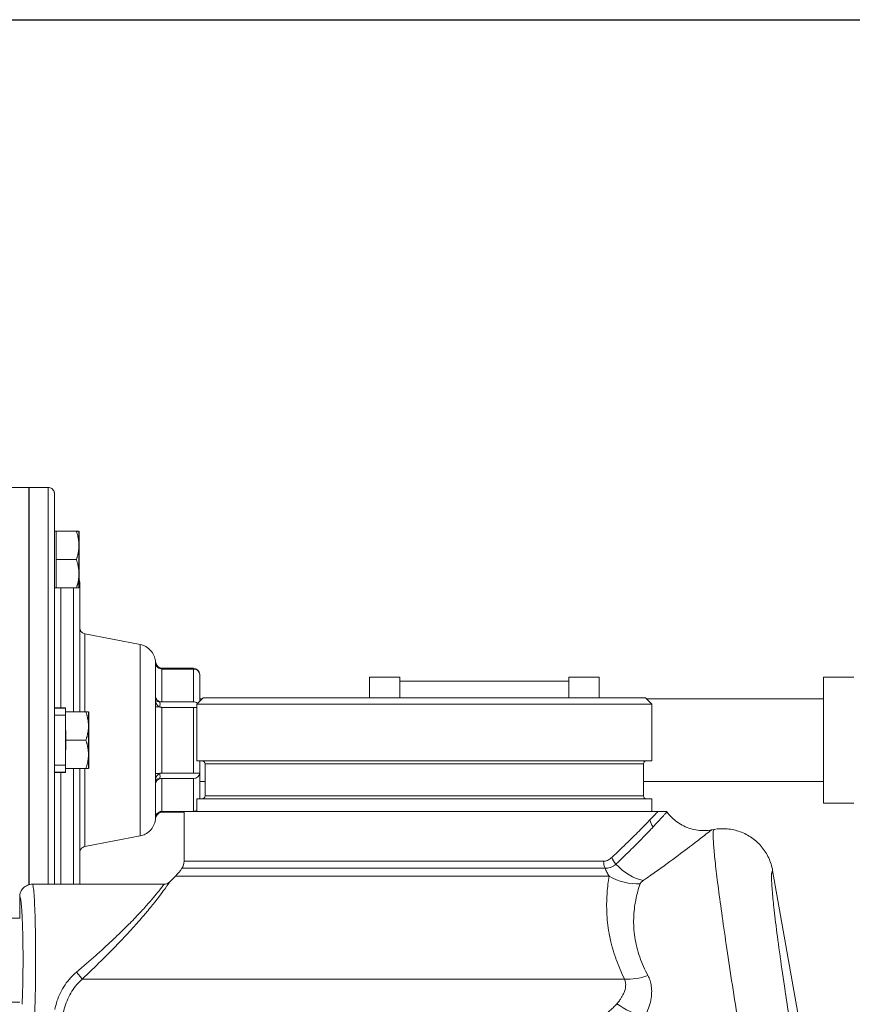
# Model space of a CAD drawing. Units: inches. Extents: x 15 to 220, y 0 to 107.
# Drawn here: x 64 to 72, y 60 to 70 of the extents above; entities that cross this region are included whole.
import ezdxf

# ---------------------------------------------------------------- set-up
doc = ezdxf.new("R2010")
doc.units = ezdxf.units.IN
doc.header["$MEASUREMENT"] = 0

# ---------------------------------------------------------------- blocks, each defined once
blk = doc.blocks.new('*U16')
blk.add_line((-12, 21), (18, 21))
blk = doc.blocks.new('*U17')
at = {"color": 0, "linetype": 'ByBlock', "lineweight": -2, "transparency": 16777216}
blk.add_blockref('*U16', (34.1432, 36.6967), dxfattribs=at)
blk = doc.blocks.new('4INCH_DDX_SI_DP_VDS_FRONT_VIEW')
at = {"color": 0, "linetype": 'Continuous', "lineweight": 0, "extrusion": (0, 1, -2.22045e-16)}
for p, q in [((-3.9074, 16.0805), (-4.2857, 16.0805)), ((-3.9094, 16.0805), (-3.7194, 16.0805)), ((-3.641, 15.6476), (-3.657, 15.6476)), ((-3.641, 15.6476), (-3.641, 15.5071)), ((-3.641, 15.6476), (-3.4391, 15.6476)), ((-3.641, 15.5071), (-3.641, 15.3666)), ((-3.641, 15.3666), (-3.641, 15.2261)), ((-3.641, 15.3666), (-3.4391, 15.3666)), ((-3.641, 15.2261), (-3.641, 15.0856)), ((-3.641, 15.0856), (-3.657, 15.0856)), ((-3.641, 15.0856), (-3.4391, 15.0856)), ((-2.8087, 14.5267), (-3.3564, 14.6331)), ((-2.6569, 14.3403), (-2.657, 14.0114)), ((-2.5944, 14.2841), (-2.5945, 13.9593)), ((-2.5944, 14.2925), (-2.2819, 14.2925)), ((-2.5944, 14.2841), (-2.2819, 14.2841)), ((-2.2819, 14.2841), (-2.282, 13.9593)), ((-2.2194, 14.23), (-2.2195, 13.968)), ((-2.2194, 13.9905), (-2.2194, 14.23)), ((-0.5412, 14.203), (-0.2412, 14.203)), ((-0.2412, 14.1655), (1.4288, 14.1655)), ((1.7288, 14.203), (1.4288, 14.203)), ((3.947, 14.203), (4.247, 14.203)), ((-2.282, 13.9593), (-2.5945, 13.9593)), ((-2.1875, 14), (-2.25, 13.9375)), ((-2.25, 13.9375), (0, 13.9375)), ((-2.25, 13.375), (-2.25, 13.9375)), ((-2.197, 13.9905), (-2.2195, 13.9905)), ((-2.1875, 14), (0, 14)), ((0, 14), (2.1875, 14)), ((0, 13.9375), (2.25, 13.9375)), ((2.1875, 14), (2.25, 13.9375)), ((2.197, 13.9905), (3.947, 13.9905)), ((2.25, 13.375), (2.25, 13.9375)), ((-3.547, 13.9005), (-3.657, 13.9005)), ((-3.657, 13.8277), (-3.657, 13.8969)), ((-3.657, 13.8969), (-3.547, 13.8969)), ((-3.547, 13.8277), (-3.657, 13.8277)), ((-3.547, 13.8969), (-3.547, 13.8277)), ((-3.547, 13.8615), (-3.547, 13.721)), ((-3.547, 13.8615), (-3.3451, 13.8615)), ((-2.657, 13.9094), (-2.6155, 13.9094)), ((-2.282, 13.9052), (-2.5945, 13.9052)), ((-2.5945, 13.9052), (-2.5945, 13.2557)), ((-2.282, 13.9052), (-2.25, 13.9052)), ((-2.282, 13.9052), (-2.282, 13.2557)), ((-3.547, 13.721), (-3.547, 13.6755)), ((-3.547, 13.5805), (-3.3451, 13.5805)), ((-3.547, 13.4855), (-3.547, 13.44)), ((-3.547, 13.44), (-3.547, 13.2995)), ((0, 13.375), (-2.25, 13.375)), ((-2.2195, 13.375), (-2.2195, 13.2557)), ((2.167, 13.345), (-2.167, 13.345)), ((-2.167, 13.03), (-2.167, 13.345)), ((2.25, 13.375), (0, 13.375)), ((2.167, 13.03), (2.167, 13.345)), ((-3.657, 13.264), (-3.657, 13.3332)), ((-3.657, 13.3332), (-3.547, 13.3332)), ((-3.547, 13.264), (-3.657, 13.264)), ((-3.547, 13.2605), (-3.657, 13.2605)), ((-3.547, 13.3332), (-3.547, 13.264)), ((-3.547, 13.2995), (-3.3451, 13.2995)), ((-2.657, 13.2515), (-2.6155, 13.2515)), ((-2.282, 13.2557), (-2.5945, 13.2557)), ((-2.282, 13.2557), (-2.2195, 13.2557)), ((-2.2195, 13.2557), (-2.2194, 13)), ((-2.657, 13.1496), (-2.6569, 12.8206)), ((-2.282, 13.2016), (-2.5945, 13.2016)), ((-2.5945, 13.2016), (-2.5944, 12.8768)), ((-2.282, 13.2016), (-2.2819, 12.8768)), ((-2.167, 13.1705), (-2.2195, 13.1705)), ((-2.2194, 13), (-2.2194, 13.1705)), ((2.167, 13.1705), (3.947, 13.1705)), ((0, 13), (-2.25, 13)), ((-2.25, 12.875), (-2.25, 13)), ((0, 13.03), (-2.167, 13.03)), ((2.167, 13.03), (0, 13.03)), ((2.25, 13), (0, 13)), ((2.25, 12.875), (2.25, 13)), ((3.947, 12.958), (4.247, 12.958)), ((-2.2819, 12.8768), (-2.5944, 12.8768)), ((-2.375, 12.8684), (-2.5944, 12.8684)), ((2.3099, 12.875), (-2.375, 12.875)), ((-2.375, 12.875), (-2.375, 12.3828)), ((2.865, 12.6977), (2.8406, 12.6935)), ((-2.8087, 12.6343), (-3.3564, 12.5278)), ((1.7728, 12.3828), (-2.375, 12.3828)), ((1.7884, 12.3137), (-2.3958, 12.3137)), ((4.6012, 5.7326), (3.4446, 12.2922)), ((-2.4589, 12.2366), (-2.5161, 12.1794)), ((-2.4589, 12.2366), (1.8281, 12.2366)), ((-3.8749, 12.156), (-3.8748, 12.156)), ((-2.5726, 12.156), (-3.8748, 12.156)), ((-4, 11.821), (-4, 12.031)), ((-4.184, 11.821), (-4, 11.821)), ((1.9806, 11.2169), (-3.3838, 11.2169)), ((-4.184, 10.991), (-4, 10.991))]:
    blk.add_line(p, q, dxfattribs=at)
for p, q in [((-3.4139, 15.6476), (-3.414, 15.0856)), ((-3.32, 13.8615), (-3.32, 13.2995)), ((-3.547, 13.6755), (-3.547, 13.4855))]:
    blk.add_line(p, q)
at = {"color": 0, "linetype": 'Continuous', "lineweight": 0, "extrusion": (0, -2.22045e-16, -1)}
for centre, radius, start, end in [((2.2819, 14.23), 0.0625, 90, 180), ((2.197, 13.345), 0.03, 90.00007, 180), ((-2.197, 13.345), 0.03, 0, 89.99993), ((2.197, 13.03), 0.03, 180, 269.99981), ((-2.197, 13.03), 0.03, 270.00019, 0), ((2.2819, 12.9309), 0.0625, 239.25747, 243.51681), ((2.5, 12.3828), 0.125, 180, 213.55724), ((2.8125, 12.5901), 0.5, 213.55729, 225)]:
    blk.add_arc(centre, radius, start, end, dxfattribs=at)
at = {"color": 0, "linetype": 'Continuous', "lineweight": 0}
for centre, major_axis, ratio, start_param, end_param in [((-3.6569, 13.5805), (0, 2.4375), 0.000003, -0.558453, 2.194935), ((-3.9094, 13.5805), (0, 2.5), 0.000003, -0.000075, 2.179342), ((-3.9074, 13.5805), (0, 2.5), 0.000003, -0.000053, 2.179092), ((-3.7194, 13.5805), (0, 2.5), 0.000003, 0.00003, 2.177069), ((-3.4069, 13.5805), (0, 1.5625), 0.000003, -0.77769, 1.047201), ((-3.6569, 13.5805), (0, -1.6875), 0.000003, -2.672452, -1.761581), ((-3.6569, 13.5805), (0, 1.6875), 0.000003, -1.019683, -0.469141), ((-3.5944, 13.5805), (0, 1.625), 0.000003, 0.386418, 1.372573), ((-3.4694, 13.5805), (0, 1.625), 0.000003, 0.386433, 1.047207), ((-3.4069, 13.5805), (0, 1.114), 0.000003, -0.723374, 1.047202), ((-3.3564, 13.5805), (0, 1.0527), 0.000003, 0.000002, 1.047201), ((-2.8087, 13.5805), (0, 0.9462), 0.000003, 0, 1.047199), ((-3.4694, 13.5805), (0, -1.625), 0.000003, -2.094395, -1.744593), ((-3.4069, 13.5805), (0, -1.5625), 0.000003, -2.094395, -1.75162), ((-2.6569, 13.5805), (0, 0.7622), 0.000003, 0.077303, 0.969898), ((-2.5944, 14.3403), (-0.0625, 0), 0.866025, 0.000007, 1.227671), ((-2.595, 14.3714), (0.0011, -0.0873), 0.703331, -0.357452, -0.008459), ((-2.2819, 14.23), (0.0625, 0), 0.866025, 0.000007, 1.570803), ((-0.2412, 13.5805), (0, 0.6225), 0.000003, -0.348875, 0.831239), ((-3.4069, 13.5805), (0, -1.114), 0.000003, -2.094395, -1.82579), ((-0.5412, 13.5805), (0, 0.6225), 0.000003, 0.000141, 0.831383), ((3.947, 13.5805), (0, 0.6225), 0.000003, 0.000219, 1.571015), ((-3.3564, 13.5805), (0, -1.0527), 0.000003, -2.094395, -1.841013), ((-2.8087, 13.5805), (0, -0.9462), 0.000003, -2.094395, 0.000001), ((-2.5945, 14.0114), (-0.0625, 0), 0.866025, 0.000007, 1.227669), ((-2.6365, 13.9094), (0.0126, 0.0612), 0.330264, -1.502779, -0.522265), ((-2.282, 13.9052), (-0.0625, 0), 0.866025, -2.280535, -1.570789), ((-3.547, 13.5805), (0, 0.32), 0.000003, 0.000064, 0.149557), ((-3.547, 13.5805), (0, 0.32), 0.000003, -0.498867, -0.149492), ((-2.6569, 13.5805), (0, -0.7622), 0.000003, -2.017094, -1.124499), ((3.947, 13.5805), (0, -0.6225), 0.000003, -1.570796, 0), ((-3.6569, 13.5805), (0, -1.6875), 0.000003, -1.380011, -0.565865), ((-3.5944, 13.5805), (0, -1.625), 0.000003, -1.372577, -0.502063), ((-3.547, 13.5805), (0, -0.32), 0.000003, 0.149489, 0.498864), ((-3.547, 13.5805), (0, -0.32), 0.000003, -0.149494, -0.000002), ((-3.4694, 13.5805), (0, -1.625), 0.000003, -1.397, -0.502064), ((-3.4069, 13.5805), (0, -1.114), 0.000003, -1.315803, 0.723378), ((-3.4069, 13.5805), (0, -1.5625), 0.000003, -1.389972, -0.423503), ((-3.3564, 13.5805), (0, -1.0527), 0.000003, -1.300579, 0.000001), ((-2.6365, 13.2515), (-0.0126, 0.0612), 0.330255, -2.619326, -1.638812), ((-2.6569, 13.5805), (0, -0.7622), 0.000003, -0.969894, -0.077299), ((-2.5957, 13.1854), (0.059, 0.0004), 0.274523, -4.735851, -4.373181), ((-3.6569, 13.5805), (0, 1.6875), 0.000003, -2.575727, -2.121909), ((-3.4069, 13.5805), (0, 1.5625), 0.000003, -2.718089, -2.3639), ((2.096, 12.5901), (0.2732, -0.3576), 0.679249, -1.426433, -0.651471), ((2.0646, 12.5548), (0.433, -0.1224), 0.867162, -1.889399, -1.174008), ((2.1617, 11.5351), (0.4049, 0.1964), 0.620999, -2.306086, -1.74556), ((2.1361, 11.0747), (0.408, -0.1899), 0.450936, -1.952213, -1.265427)]:
    blk.add_ellipse(centre, major_axis=major_axis, ratio=ratio, start_param=start_param, end_param=end_param, dxfattribs=at)
at = {"color": 0, "linetype": 'Continuous', "lineweight": 0, "extrusion": (2.18953e-47, -2.22045e-16, -1)}
for centre, major_axis, start_param, end_param in [((1.4288, 13.5805), (0, 0.6225), -0.831242, 0), ((-3.657, 13.5805), (0, 0.32), -0.149491, 0.000002), ((-3.657, 13.5805), (0, -0.32), -0.000064, 0.149428)]:
    blk.add_ellipse(centre, major_axis=major_axis, ratio=0.000003, start_param=start_param, end_param=end_param, dxfattribs=at)
at = {"color": 0, "linetype": 'Continuous', "lineweight": 0, "extrusion": (-2.18953e-47, -2.22045e-16, -1)}
blk.add_ellipse((1.7288, 13.5805), major_axis=(0, 0.6225), ratio=0.000003, start_param=-0.831245, end_param=0.831238, dxfattribs=at)
at = {"color": 0, "linetype": 'Continuous', "lineweight": 0, "extrusion": (0, -2.22045e-16, -1)}
for centre, major_axis, ratio, start_param, end_param in [((-2.2194, 13.5805), (0, 0.45), 0.000003, -0.532953, 0.424824), ((-2.282, 13.2557), (0.0625, 0), 0.866025, 0.000007, 1.570803), ((-2.2194, 13.5805), (0, 0.45), 0.000003, -2.617994, -2.377034), ((-2.5945, 13.1496), (-0.0625, 0), 0.866025, 0.000007, 1.227676), ((-2.2819, 12.9309), (-0.0625, 0), 0.866025, -2.10735, -1.570789), ((-3.4389, 11.2735), (0.0547, -0.0584), 0.109937, -1.687537, -0.165827)]:
    blk.add_ellipse(centre, major_axis=major_axis, ratio=ratio, start_param=start_param, end_param=end_param, dxfattribs=at)
at = {"color": 0, "linetype": 'Continuous', "lineweight": 0, "extrusion": (1.09476e-47, -2.22045e-16, -1)}
blk.add_ellipse((-2.2194, 13.5805), major_axis=(0, -0.45), ratio=0.000003, start_param=-0.424824, end_param=0.523599, dxfattribs=at)
at = {"color": 0, "linetype": 'Continuous', "lineweight": 0, "extrusion": (-1.88079e-37, -2.22045e-16, -1)}
blk.add_ellipse((-2.5944, 12.8206), major_axis=(-0.0625, 0), ratio=0.866025, start_param=0.000007, end_param=1.227676, dxfattribs=at)
at = {"color": 0, "linetype": 'Continuous', "lineweight": 0, "extrusion": (2.46519e-32, -2.22045e-16, -1)}
for centre, major_axis, ratio, start_param, end_param in [((2.3492, 12.7928), (-0.0879, 0.0889), 0.890129, -1.483048, -0.848872), ((1.9508, 12.4203), (-0.0825, 0.0939), 0.683742, -1.668228, -1.029459)]:
    blk.add_ellipse(centre, major_axis=major_axis, ratio=ratio, start_param=start_param, end_param=end_param, dxfattribs=at)
at = {"color": 0, "linetype": 'Continuous', "lineweight": 0, "extrusion": (-2.8026e-45, -2.22045e-16, -1)}
blk.add_ellipse((1.8662, 12.3828), major_axis=(0, 0.125), ratio=0.746461, start_param=-2.156565, end_param=-1.570792, dxfattribs=at)
at = {"color": 0, "linetype": 'Continuous', "lineweight": 0}
for points, knots in [([(-3.7194, 16.0805), (-3.7127, 16.0805), (-3.7058, 16.0793), (-3.6932, 16.0751), (-3.6871, 16.0719), (-3.6765, 16.0639), (-3.6718, 16.059), (-3.6643, 16.0481), (-3.6613, 16.0419), (-3.6585, 16.0324), (-3.6579, 16.0292), (-3.6572, 16.0243), (-3.6571, 16.0226), (-3.657, 16.0204), (-3.657, 16.0197), (-3.657, 16.0191), (-3.657, 16.0189), (-3.657, 16.0187), (-3.657, 16.0187), (-3.657, 16.0185), (-3.657, 16.0184), (-3.6569, 16.0183), (-3.6569, 16.0182), (-3.6569, 16.0181), (-3.6569, 16.0181), (-3.6569, 16.018), (-3.6569, 16.018), (-3.6569, 16.018), (-3.6569, 16.0179), (-3.6569, 16.0178), (-3.6569, 16.0175), (-3.6569, 16.0162), (-3.6569, 16.0143), (-3.6569, 16.0025), (-3.6569, 15.985), (-3.6569, 15.9015), (-3.6569, 15.8008), (-3.6569, 15.6591), (-3.6569, 15.6534), (-3.6569, 15.6476)], [0, 0, 0, 0, 0.020269, 0.020269, 0.040171, 0.040171, 0.060086, 0.060086, 0.080001, 0.080001, 0.089862, 0.089862, 0.094836, 0.094836, 0.096608, 0.096608, 0.097048, 0.097048, 0.0973, 0.0973, 0.097811, 0.097811, 0.098821, 0.098821, 0.100289, 0.100289, 0.104691, 0.104691, 0.117896, 0.117896, 0.157511, 0.157511, 0.276389, 0.276389, 0.63388, 0.63388, 1.421507, 1.421507, 1.454007, 1.454007, 1.454007, 1.454007]), ([(-3.414, 15.1717), (-3.4121, 15.1681), (-3.4106, 15.1644), (-3.4085, 15.1574), (-3.4079, 15.1542), (-3.4072, 15.1492), (-3.4071, 15.1476), (-3.407, 15.1453), (-3.407, 15.1447), (-3.407, 15.144), (-3.407, 15.1439), (-3.407, 15.1438), (-3.407, 15.1437), (-3.407, 15.1436), (-3.407, 15.1435), (-3.4069, 15.1433), (-3.4069, 15.1433), (-3.4069, 15.1432), (-3.4069, 15.1431), (-3.4069, 15.1431), (-3.4069, 15.1431), (-3.4069, 15.143), (-3.4069, 15.143), (-3.4069, 15.1429), (-3.4069, 15.1428), (-3.4069, 15.1425), (-3.4069, 15.1419), (-3.4069, 15.1386), (-3.4069, 15.1336), (-3.4069, 15.1038), (-3.4069, 15.0584), (-3.4069, 14.9216), (-3.4069, 14.8248), (-3.4069, 14.7045), (-3.4069, 14.6992), (-3.4069, 14.6938)], [0.068015, 0.068015, 0.068015, 0.068015, 0.080001, 0.080001, 0.089862, 0.089862, 0.094841, 0.094841, 0.096711, 0.096711, 0.096962, 0.096962, 0.097214, 0.097214, 0.097467, 0.097467, 0.097979, 0.097979, 0.098985, 0.098985, 0.100859, 0.100859, 0.106477, 0.106477, 0.123332, 0.123332, 0.173901, 0.173901, 0.325769, 0.325769, 0.785848, 0.785848, 1.285022, 1.285022, 1.308073, 1.308073, 1.308073, 1.308073]), ([(-3.4069, 14.6944), (-3.4069, 14.6944), (-3.4069, 14.6944), (-3.4069, 14.6944), (-3.4069, 14.6944), (-3.4069, 14.6944), (-3.4069, 14.6943), (-3.4069, 14.6942), (-3.4069, 14.6942), (-3.4069, 14.6941), (-3.4069, 14.6941), (-3.4069, 14.694), (-3.4069, 14.6939), (-3.4069, 14.6937), (-3.4069, 14.6935), (-3.4069, 14.693), (-3.4069, 14.6927), (-3.4069, 14.6916), (-3.4069, 14.6909), (-3.4066, 14.6879), (-3.4064, 14.6857), (-3.4048, 14.677), (-3.4026, 14.6706), (-3.3962, 14.6589), (-3.3921, 14.6535), (-3.3824, 14.6444), (-3.3768, 14.6406), (-3.3662, 14.6357), (-3.3613, 14.6341), (-3.3564, 14.6331)], [3.56543799, 3.56543799, 3.56543799, 3.56543799, 3.56813414, 3.56813414, 3.56969415, 3.56969415, 3.57086601, 3.57086601, 3.57111763, 3.57111763, 3.57136972, 3.57136972, 3.57162387, 3.57162387, 3.57213632, 3.57213632, 3.57314059, 3.57314059, 3.57536045, 3.57536045, 3.58202613, 3.58202613, 3.60197241, 3.60197241, 3.62188516, 3.62188516, 3.6418, 3.6418, 3.65691812, 3.65691812, 3.65691812, 3.65691812]), ([(-2.8087, 14.5267), (-2.7888, 14.5228), (-2.7693, 14.5156), (-2.7344, 14.4957), (-2.7185, 14.4829), (-2.6918, 14.4533), (-2.6807, 14.4362), (-2.6656, 14.4016), (-2.6607, 14.3841), (-2.6585, 14.3664)], [0, 0, 0, 0, 0.0608049, 0.0608049, 0.1205112, 0.1205112, 0.1802569, 0.1802569, 0.2337206, 0.2337206, 0.2337206, 0.2337206]), ([(-2.6585, 14.3664), (-2.6572, 14.3567), (-2.6552, 14.3478), (-2.6525, 14.3396), (-2.6499, 14.3314), (-2.6466, 14.3239), (-2.6429, 14.3173), (-2.6391, 14.3108), (-2.6348, 14.3051), (-2.6302, 14.3004), (-2.6255, 14.2957), (-2.6205, 14.292), (-2.6155, 14.2894)], [0, 0, 0, 0, 0.25, 0.25, 0.25, 0.5, 0.5, 0.5, 0.75, 0.75, 0.75, 0.999996, 0.999996, 0.999996, 0.999996]), ([(-2.6585, 14.3664), (-2.6581, 14.3634), (-2.6578, 14.3605), (-2.6576, 14.3576), (-2.6573, 14.3547), (-2.6572, 14.3518), (-2.6571, 14.3489), (-2.657, 14.346), (-2.6569, 14.3432), (-2.6569, 14.3403)], [0, 0, 0, 0, 0.3333333, 0.3333333, 0.3333333, 0.6666667, 0.6666667, 0.6666667, 1, 1, 1, 1]), ([(-2.6585, 14.3664), (-2.6568, 14.3536), (-2.653, 14.3409), (-2.6443, 14.3246), (-2.6412, 14.3198), (-2.6347, 14.3118), (-2.6314, 14.3085), (-2.6233, 14.3017), (-2.6182, 14.2984), (-2.6127, 14.2962)], [0, 0, 0, 0, 0.03858103, 0.03858103, 0.05547879, 0.05547879, 0.06946241, 0.06946241, 0.08727622, 0.08727622, 0.08727622, 0.08727622]), ([(-2.6127, 14.2962), (-2.6075, 14.294), (-2.6019, 14.2927), (-2.5956, 14.2925), (-2.595, 14.2925), (-2.5944, 14.2925)], [0, 0, 0, 0, 0.01682297, 0.01682297, 0.01862267, 0.01862267, 0.01862267, 0.01862267]), ([(-2.657, 14.0114), (-2.657, 14.007), (-2.657, 14.0027), (-2.6571, 13.9984), (-2.6572, 13.9942), (-2.6574, 13.9899), (-2.6576, 13.9858), (-2.6578, 13.9816), (-2.6581, 13.9775), (-2.6585, 13.9734)], [0, 0, 0, 0, 0.3333333, 0.3333333, 0.3333333, 0.6666667, 0.6666667, 0.6666667, 0.9999997, 0.9999997, 0.9999997, 0.9999997]), ([(-2.6585, 13.9734), (-2.6579, 13.9632), (-2.6576, 13.9527), (-2.6573, 13.9421), (-2.6571, 13.9314), (-2.657, 13.9205), (-2.657, 13.9094)], [0.0000023, 0.0000023, 0.0000023, 0.0000023, 0.5, 0.5, 0.5, 1, 1, 1, 1]), ([(-2.6155, 13.9094), (-2.6205, 13.9115), (-2.6255, 13.9145), (-2.6302, 13.9184), (-2.6348, 13.9222), (-2.6391, 13.9269), (-2.6429, 13.9324), (-2.6466, 13.9378), (-2.6499, 13.944), (-2.6526, 13.9509), (-2.6552, 13.9577), (-2.6572, 13.9653), (-2.6585, 13.9734)], [0.0000006, 0.0000006, 0.0000006, 0.0000006, 0.25, 0.25, 0.25, 0.5, 0.5, 0.5, 0.75, 0.75, 0.75, 1, 1, 1, 1]), ([(-2.6155, 13.9604), (-2.6205, 13.9609), (-2.6255, 13.9616), (-2.6302, 13.9624), (-2.6348, 13.9633), (-2.6391, 13.9643), (-2.6429, 13.9654), (-2.6466, 13.9666), (-2.6499, 13.9678), (-2.6526, 13.9691), (-2.6552, 13.9705), (-2.6572, 13.9719), (-2.6585, 13.9734)], [0.0000009, 0.0000009, 0.0000009, 0.0000009, 0.25, 0.25, 0.25, 0.5, 0.5, 0.5, 0.75, 0.75, 0.75, 1, 1, 1, 1]), ([(-2.5945, 13.9593), (-2.5966, 13.9593), (-2.5989, 13.9594), (-2.6012, 13.9595), (-2.6035, 13.9595), (-2.6058, 13.9596), (-2.6082, 13.9598), (-2.6106, 13.9599), (-2.613, 13.9601), (-2.6155, 13.9604)], [0.0000009, 0.0000009, 0.0000009, 0.0000009, 0.3333333, 0.3333333, 0.3333333, 0.6666667, 0.6666667, 0.6666667, 1, 1, 1, 1]), ([(-2.5945, 13.9052), (-2.5966, 13.9052), (-2.5989, 13.9053), (-2.6012, 13.9056), (-2.6014, 13.9057), (-2.6017, 13.9057), (-2.6019, 13.9057), (-2.604, 13.906), (-2.6061, 13.9064), (-2.6082, 13.907), (-2.6095, 13.9073), (-2.6109, 13.9077), (-2.6122, 13.9082), (-2.6133, 13.9086), (-2.6144, 13.909), (-2.6155, 13.9094)], [0.0000013, 0.0000013, 0.0000013, 0.0000013, 0.3333333, 0.3333333, 0.3333333, 0.3709771, 0.3709771, 0.3709771, 0.6666667, 0.6666667, 0.6666667, 0.8514831, 0.8514831, 0.8514831, 1, 1, 1, 1]), ([(-2.657, 13.2515), (-2.657, 13.2446), (-2.657, 13.2376), (-2.6571, 13.2306), (-2.6572, 13.2235), (-2.6573, 13.2164), (-2.6576, 13.2092), (-2.6578, 13.2021), (-2.6581, 13.1948), (-2.6585, 13.1875)], [0.0000001, 0.0000001, 0.0000001, 0.0000001, 0.3333333, 0.3333333, 0.3333333, 0.6666667, 0.6666667, 0.6666667, 1, 1, 1, 1]), ([(-2.6155, 13.2515), (-2.6205, 13.2494), (-2.6255, 13.2464), (-2.6302, 13.2425), (-2.6348, 13.2387), (-2.6391, 13.234), (-2.6429, 13.2286), (-2.6466, 13.2231), (-2.6499, 13.2169), (-2.6526, 13.21), (-2.6552, 13.2032), (-2.6572, 13.1957), (-2.6585, 13.1875)], [0.0000003, 0.0000003, 0.0000003, 0.0000003, 0.25, 0.25, 0.25, 0.5, 0.5, 0.5, 0.75, 0.75, 0.75, 1, 1, 1, 1]), ([(-2.5945, 13.2557), (-2.5966, 13.2557), (-2.5989, 13.2556), (-2.6012, 13.2553), (-2.6035, 13.255), (-2.6058, 13.2546), (-2.6082, 13.2539), (-2.6106, 13.2533), (-2.613, 13.2525), (-2.6155, 13.2515)], [0.0000009, 0.0000009, 0.0000009, 0.0000009, 0.3333333, 0.3333333, 0.3333333, 0.6666667, 0.6666667, 0.6666667, 1, 1, 1, 1]), ([(-2.6155, 13.2005), (-2.6205, 13.2), (-2.6255, 13.1993), (-2.6302, 13.1985), (-2.6348, 13.1976), (-2.6391, 13.1966), (-2.6429, 13.1955), (-2.6466, 13.1944), (-2.6499, 13.1931), (-2.6526, 13.1918), (-2.6552, 13.1904), (-2.6572, 13.189), (-2.6585, 13.1875)], [0, 0, 0, 0, 0.25, 0.25, 0.25, 0.5, 0.5, 0.5, 0.75, 0.75, 0.75, 1, 1, 1, 1]), ([(-2.6585, 13.1875), (-2.6579, 13.1814), (-2.6576, 13.1752), (-2.6573, 13.1688), (-2.6571, 13.1625), (-2.657, 13.1561), (-2.657, 13.1496)], [0.0000008, 0.0000008, 0.0000008, 0.0000008, 0.5, 0.5, 0.5, 1, 1, 1, 1]), ([(-2.6155, 12.8716), (-2.6205, 12.8689), (-2.6255, 12.8652), (-2.6302, 12.8606), (-2.6348, 12.8559), (-2.6391, 12.8502), (-2.6429, 12.8436), (-2.6466, 12.837), (-2.6499, 12.8296), (-2.6525, 12.8214), (-2.6552, 12.8132), (-2.6572, 12.8042), (-2.6585, 12.7945)], [0, 0, 0, 0, 0.25, 0.25, 0.25, 0.5, 0.5, 0.5, 0.75, 0.75, 0.75, 1, 1, 1, 1]), ([(-2.6127, 12.8648), (-2.6179, 12.8626), (-2.6227, 12.8596), (-2.6319, 12.8522), (-2.6362, 12.8476), (-2.6445, 12.8363), (-2.6484, 12.8293), (-2.6549, 12.8132), (-2.6573, 12.8039), (-2.6585, 12.7945)], [0, 0, 0, 0, 0.01682117, 0.01682117, 0.03534893, 0.03534893, 0.05901962, 0.05901962, 0.08735347, 0.08735347, 0.08735347, 0.08735347]), ([(-2.5944, 12.8768), (-2.5966, 12.8768), (-2.5988, 12.8767), (-2.6011, 12.8763), (-2.6034, 12.8759), (-2.6058, 12.8754), (-2.6082, 12.8746), (-2.6106, 12.8738), (-2.613, 12.8728), (-2.6155, 12.8716)], [0.0000009, 0.0000009, 0.0000009, 0.0000009, 0.3333333, 0.3333333, 0.3333333, 0.6666667, 0.6666667, 0.6666667, 0.9999988, 0.9999988, 0.9999988, 0.9999988]), ([(-2.5944, 12.8684), (-2.5994, 12.8684), (-2.6044, 12.8676), (-2.6103, 12.8657), (-2.6115, 12.8652), (-2.6127, 12.8648)], [0, 0, 0, 0, 0.01482588, 0.01482588, 0.01864651, 0.01864651, 0.01864651, 0.01864651]), ([(2.2627, 12.7226), (2.2729, 12.7334), (2.2824, 12.7436), (2.2912, 12.7531), (2.3083, 12.7715), (2.323, 12.7874), (2.3355, 12.8011), (2.3441, 12.8105), (2.3517, 12.8188), (2.3584, 12.8262), (2.3662, 12.8348), (2.3728, 12.8421), (2.3782, 12.848), (2.3839, 12.8544), (2.3883, 12.8593), (2.3915, 12.8629), (2.3939, 12.8655), (2.3957, 12.8675), (2.3969, 12.8689), (2.3984, 12.8705), (2.399, 12.8713), (2.399, 12.8713)], [0.0000025, 0.0000025, 0.0000025, 0.0000025, 0.0378236, 0.0378236, 0.0378236, 0.1111111, 0.1111111, 0.1111111, 0.1619101, 0.1619101, 0.1619101, 0.2222222, 0.2222222, 0.2222222, 0.2861726, 0.2861726, 0.2861726, 0.3333333, 0.3333333, 0.3333333, 0.38948, 0.38948, 0.38948, 0.38948]), ([(2.3964, 12.875), (2.3964, 12.875), (2.3964, 12.875), (2.3964, 12.875), (2.396, 12.875), (2.3939, 12.875), (2.3917, 12.875), (2.3821, 12.875), (2.3718, 12.875), (2.3446, 12.875), (2.3253, 12.875), (2.3099, 12.875)], [-1.264957, -1.264957, -1.264957, -1.264957, -1.262556, -1.262556, -1.132171, -1.132171, -0.932227, -0.932227, -0.50659, -0.50659, -0.000018, -0.000018, -0.000018, -0.000018]), ([(2.399, 12.8713), (2.4277, 12.832), (2.4633, 12.797), (2.542, 12.7414), (2.5861, 12.7199), (2.6775, 12.6921), (2.7261, 12.6856), (2.7962, 12.6873), (2.8186, 12.6896), (2.8406, 12.6935)], [0, 0, 0, 0, 0.145884, 0.145884, 0.2891807, 0.2891807, 0.4325703, 0.4325703, 0.4996978, 0.4996978, 0.4996978, 0.4996978]), ([(-2.6585, 12.7945), (-2.661, 12.7744), (-2.667, 12.7545), (-2.6846, 12.7184), (-2.6963, 12.7017), (-2.7241, 12.6732), (-2.7405, 12.661), (-2.774, 12.6436), (-2.7912, 12.6377), (-2.8087, 12.6343)], [0.0000093, 0.0000093, 0.0000093, 0.0000093, 0.0607996, 0.0607996, 0.1205054, 0.1205054, 0.1802511, 0.1802511, 0.2337299, 0.2337299, 0.2337299, 0.2337299]), ([(-2.6569, 12.8206), (-2.6569, 12.8175), (-2.657, 12.8145), (-2.6571, 12.8116), (-2.6572, 12.8087), (-2.6574, 12.8058), (-2.6576, 12.8029), (-2.6578, 12.8001), (-2.6581, 12.7973), (-2.6585, 12.7945)], [0, 0, 0, 0, 0.3333333, 0.3333333, 0.3333333, 0.6666667, 0.6666667, 0.6666667, 0.9999992, 0.9999992, 0.9999992, 0.9999992]), ([(1.8532, 12.4203), (1.9124, 12.475), (1.9652, 12.5256), (2.0123, 12.5715), (2.0594, 12.6175), (2.1008, 12.6588), (2.1372, 12.6956), (2.1736, 12.7325), (2.2049, 12.7649), (2.2318, 12.7928)], [0.000001, 0.000001, 0.000001, 0.000001, 0.3333333, 0.3333333, 0.3333333, 0.6666667, 0.6666667, 0.6666667, 0.9999966, 0.9999966, 0.9999966, 0.9999966]), ([(1.8949, 12.355), (1.9529, 12.4093), (2.0047, 12.4594), (2.0505, 12.5048), (2.0612, 12.5153), (2.0715, 12.5255), (2.0815, 12.5355), (2.1147, 12.5688), (2.1446, 12.5993), (2.1717, 12.6272), (2.1943, 12.6505), (2.2148, 12.672), (2.2335, 12.6916), (2.2438, 12.7025), (2.2536, 12.7129), (2.2627, 12.7226)], [0, 0, 0, 0, 0.333333, 0.333333, 0.333333, 0.410487, 0.410487, 0.410487, 0.666667, 0.666667, 0.666667, 0.88105, 0.88105, 0.88105, 1, 1, 1, 1]), ([(2.8406, 12.6935), (2.8406, 12.6935), (2.8406, 12.6935), (2.8406, 12.6935), (2.8406, 12.6934), (2.8326, 12.6872), (2.8174, 12.6752), (2.8021, 12.6632), (2.7794, 12.6455), (2.7474, 12.6208), (2.7155, 12.5961), (2.6743, 12.5643), (2.6217, 12.5245), (2.5691, 12.4846), (2.5052, 12.4366), (2.4296, 12.3812), (2.354, 12.3258), (2.2667, 12.263), (2.166, 12.1932)], [0.4997122, 0.4997122, 0.4997122, 0.4997122, 0.5, 0.5, 0.5, 0.6, 0.6, 0.6, 0.7, 0.7, 0.7, 0.8, 0.8, 0.8, 0.9, 0.9, 0.9, 1, 1, 1, 1]), ([(2.865, 12.6977), (2.908, 12.7053), (2.952, 12.7072), (2.9955, 12.7035), (3.0389, 12.6997), (3.0819, 12.6901), (3.1229, 12.6752), (3.164, 12.6603), (3.203, 12.64), (3.2388, 12.615), (3.2746, 12.59), (3.307, 12.5602), (3.3351, 12.5268), (3.3632, 12.4934), (3.3868, 12.4563), (3.4053, 12.4167), (3.4237, 12.3771), (3.437, 12.3351), (3.4446, 12.2922)], [0, 0, 0, 0, 0.166667, 0.166667, 0.166667, 0.333333, 0.333333, 0.333333, 0.5, 0.5, 0.5, 0.666667, 0.666667, 0.666667, 0.833333, 0.833333, 0.833333, 1, 1, 1, 1]), ([(-3.3564, 12.5278), (-3.363, 12.5265), (-3.3695, 12.5241), (-3.3811, 12.5175), (-3.3864, 12.5132), (-3.3953, 12.5033), (-3.399, 12.4976), (-3.4044, 12.4855), (-3.4061, 12.4789), (-3.4068, 12.4714), (-3.4068, 12.4706), (-3.4069, 12.4692), (-3.4069, 12.4686), (-3.4069, 12.4677), (-3.4069, 12.4675), (-3.4069, 12.4672), (-3.4069, 12.4671), (-3.4069, 12.467), (-3.4069, 12.4669), (-3.4069, 12.4668), (-3.4069, 12.4668), (-3.4069, 12.4666), (-3.4069, 12.4666), (-3.4069, 12.4666), (-3.4069, 12.4665), (-3.4069, 12.4665), (-3.4069, 12.4665), (-3.4069, 12.4665), (-3.4069, 12.4665), (-3.4069, 12.4665)], [0, 0, 0, 0, 0.0202691, 0.0202691, 0.04017115, 0.04017115, 0.06008638, 0.06008638, 0.08000115, 0.08000115, 0.0824568, 0.0824568, 0.08429895, 0.08429895, 0.08499168, 0.08499168, 0.08524642, 0.08524642, 0.08550026, 0.08550026, 0.08575323, 0.08575323, 0.08677508, 0.08677508, 0.08777549, 0.08777549, 0.09077607, 0.09077607, 0.09143029, 0.09143029, 0.09143029, 0.09143029]), ([(-3.4069, 12.4671), (-3.4069, 12.351), (-3.4069, 12.2527), (-3.4069, 12.1714), (-3.4069, 12.1636), (-3.4069, 12.156)], [3.7758804, 3.7758804, 3.7758804, 3.7758804, 4.2721951, 4.2721951, 4.3271001, 4.3271001, 4.3271001, 4.3271001]), ([(1.7728, 12.3828), (1.7792, 12.3828), (1.7856, 12.3836), (1.792, 12.385), (1.7984, 12.3865), (1.8047, 12.3887), (1.8114, 12.3917), (1.818, 12.3947), (1.825, 12.3986), (1.832, 12.4033), (1.839, 12.408), (1.8461, 12.4137), (1.8532, 12.4203)], [0.0000408, 0.0000408, 0.0000408, 0.0000408, 0.25, 0.25, 0.25, 0.5, 0.5, 0.5, 0.75, 0.75, 0.75, 1, 1, 1, 1]), ([(1.7884, 12.3137), (1.793, 12.3134), (1.7976, 12.3134), (1.8021, 12.3137), (1.8064, 12.3139), (1.8107, 12.3144), (1.815, 12.3151), (1.8223, 12.3162), (1.8295, 12.3179), (1.8368, 12.3203), (1.8383, 12.3209), (1.8398, 12.3214), (1.8414, 12.322), (1.8502, 12.3252), (1.8593, 12.3296), (1.8683, 12.335), (1.8696, 12.3358), (1.8709, 12.3366), (1.8722, 12.3375), (1.8798, 12.3424), (1.8873, 12.3482), (1.8949, 12.355)], [0.0000811, 0.0000811, 0.0000811, 0.0000811, 0.1288686, 0.1288686, 0.1288686, 0.25, 0.25, 0.25, 0.4565614, 0.4565614, 0.4565614, 0.5, 0.5, 0.5, 0.75, 0.75, 0.75, 0.7863958, 0.7863958, 0.7863958, 0.9999971, 0.9999971, 0.9999971, 0.9999971]), ([(4.1752, 7.6171), (4.1588, 7.6995), (4.1423, 7.7837), (4.1255, 7.8699), (4.1155, 7.9215), (4.1054, 7.9738), (4.0952, 8.0269), (4.077, 8.1218), (4.0586, 8.219), (4.04, 8.3178), (4.0309, 8.3665), (4.0217, 8.4156), (4.0126, 8.465), (3.9927, 8.5717), (3.9729, 8.68), (3.9531, 8.7891), (3.9451, 8.833), (3.9371, 8.877), (3.9292, 8.9211), (3.9082, 9.0376), (3.8874, 9.1548), (3.8668, 9.2719), (3.8602, 9.3096), (3.8536, 9.3472), (3.847, 9.3848), (3.8254, 9.5085), (3.8042, 9.6319), (3.7834, 9.7541), (3.7782, 9.7845), (3.7731, 9.8149), (3.768, 9.8452), (3.7464, 9.9733), (3.7253, 10.0997), (3.705, 10.2234), (3.7013, 10.2463), (3.6976, 10.2691), (3.6939, 10.2918), (3.6728, 10.4208), (3.6527, 10.5466), (3.6336, 10.668), (3.6312, 10.6834), (3.6288, 10.6988), (3.6264, 10.7141), (3.6067, 10.8403), (3.5881, 10.9616), (3.571, 11.0768), (3.5697, 11.0854), (3.5684, 11.0939), (3.5672, 11.1024), (3.5494, 11.222), (3.5332, 11.3347), (3.5187, 11.4393), (3.5183, 11.4421), (3.5179, 11.4449), (3.5175, 11.4476), (3.5027, 11.5546), (3.4897, 11.6531), (3.4786, 11.7419), (3.4784, 11.7434), (3.4782, 11.745), (3.4781, 11.7465), (3.4673, 11.8334), (3.4583, 11.9109), (3.4514, 11.9782), (3.451, 11.9823), (3.4505, 11.9865), (3.4501, 11.9906), (3.4437, 12.0537), (3.4392, 12.1073), (3.4365, 12.1511), (3.4362, 12.1559), (3.4359, 12.1607), (3.4356, 12.1653), (3.4334, 12.2049), (3.433, 12.2354), (3.4342, 12.2566), (3.4344, 12.2601), (3.4346, 12.2633), (3.4349, 12.2663), (3.4366, 12.2834), (3.4398, 12.2921), (3.4446, 12.2922)], [0, 0, 0, 0, 0.044663, 0.044663, 0.044663, 0.071429, 0.071429, 0.071429, 0.119287, 0.119287, 0.119287, 0.142857, 0.142857, 0.142857, 0.193803, 0.193803, 0.193803, 0.214286, 0.214286, 0.214286, 0.268345, 0.268345, 0.268345, 0.285714, 0.285714, 0.285714, 0.342879, 0.342879, 0.342879, 0.357143, 0.357143, 0.357143, 0.417415, 0.417415, 0.417415, 0.428571, 0.428571, 0.428571, 0.491949, 0.491949, 0.491949, 0.5, 0.5, 0.5, 0.566483, 0.566483, 0.566483, 0.571429, 0.571429, 0.571429, 0.641014, 0.641014, 0.641014, 0.642857, 0.642857, 0.642857, 0.714286, 0.714286, 0.714286, 0.715545, 0.715545, 0.715545, 0.785714, 0.785714, 0.785714, 0.790075, 0.790075, 0.790075, 0.857143, 0.857143, 0.857143, 0.864598, 0.864598, 0.864598, 0.928571, 0.928571, 0.928571, 0.939155, 0.939155, 0.939155, 1, 1, 1, 1]), ([(-2.5161, 12.1794), (-2.5161, 12.1794), (-2.5188, 12.1754), (-2.5244, 12.1674), (-2.5244, 12.1673), (-2.5245, 12.1672), (-2.5245, 12.1671), (-2.5301, 12.1591), (-2.5384, 12.1472), (-2.5495, 12.1315), (-2.5497, 12.1312), (-2.55, 12.1309), (-2.5502, 12.1306), (-2.5614, 12.1149), (-2.5753, 12.0955), (-2.5924, 12.0726), (-2.5929, 12.0719), (-2.5935, 12.0712), (-2.594, 12.0704), (-2.6111, 12.0475), (-2.6312, 12.0211), (-2.6551, 11.9907), (-2.6561, 11.9894), (-2.6572, 11.9881), (-2.6582, 11.9868), (-2.6822, 11.9563), (-2.7099, 11.922), (-2.7422, 11.8835), (-2.7439, 11.8814), (-2.7456, 11.8793), (-2.7474, 11.8773), (-2.7798, 11.8387), (-2.8166, 11.7961), (-2.8578, 11.7501), (-2.8604, 11.7471), (-2.8631, 11.7441), (-2.8658, 11.7411), (-2.907, 11.6952), (-2.9525, 11.646), (-3.0025, 11.5936), (-3.0063, 11.5895), (-3.0102, 11.5855), (-3.0141, 11.5815), (-3.0642, 11.5291), (-3.1188, 11.4736), (-3.1778, 11.4153), (-3.183, 11.4101), (-3.1883, 11.4049), (-3.1936, 11.3997), (-3.2526, 11.3415), (-3.316, 11.2806), (-3.3838, 11.2169)], [0.5001639, 0.5001639, 0.5001639, 0.5001639, 0.5555556, 0.5555556, 0.5555556, 0.5561188, 0.5561188, 0.5561188, 0.6111111, 0.6111111, 0.6111111, 0.6122438, 0.6122438, 0.6122438, 0.6666667, 0.6666667, 0.6666667, 0.6683749, 0.6683749, 0.6683749, 0.7222222, 0.7222222, 0.7222222, 0.724503, 0.724503, 0.724503, 0.7777778, 0.7777778, 0.7777778, 0.780617, 0.780617, 0.780617, 0.8333333, 0.8333333, 0.8333333, 0.8367479, 0.8367479, 0.8367479, 0.8888889, 0.8888889, 0.8888889, 0.8928775, 0.8928775, 0.8928775, 0.9444444, 0.9444444, 0.9444444, 0.9490067, 0.9490067, 0.9490067, 0.9999996, 0.9999996, 0.9999996, 0.9999996]), ([(-2.5726, 12.156), (-2.564, 12.156), (-2.5553, 12.1574), (-2.5391, 12.1629), (-2.5313, 12.167), (-2.5216, 12.1743), (-2.5187, 12.1768), (-2.5161, 12.1794)], [0.00000114, 0.00000114, 0.00000114, 0.00000114, 0.02587771, 0.02587771, 0.05135475, 0.05135475, 0.0625995, 0.0625995, 0.0625995, 0.0625995]), ([(1.828, 12.2366), (1.8194, 12.1845), (1.8123, 12.1296), (1.808, 12.0717), (1.8076, 12.0667), (1.8073, 12.0617), (1.8069, 12.0567), (1.8029, 11.9954), (1.8019, 11.9307), (1.8053, 11.8641), (1.8054, 11.8617), (1.8055, 11.8594), (1.8057, 11.857), (1.8095, 11.788), (1.8181, 11.717), (1.8327, 11.644), (1.8329, 11.6433), (1.833, 11.6425), (1.8332, 11.6417), (1.8478, 11.5695), (1.8683, 11.4954), (1.8931, 11.4243), (1.8945, 11.4204), (1.8959, 11.4164), (1.8973, 11.4125), (1.9214, 11.345), (1.9494, 11.2802), (1.9806, 11.2169)], [0.0000679, 0.0000679, 0.0000679, 0.0000679, 0.1842192, 0.1842192, 0.1842192, 0.2, 0.2, 0.2, 0.3931846, 0.3931846, 0.3931846, 0.4, 0.4, 0.4, 0.6, 0.6, 0.6, 0.6021002, 0.6021002, 0.6021002, 0.8, 0.8, 0.8, 0.8110453, 0.8110453, 0.8110453, 1, 1, 1, 1]), ([(2.166, 12.1932), (2.1616, 12.1902), (2.1576, 12.1872), (2.154, 12.1843), (2.1504, 12.1814), (2.1471, 12.1785), (2.1444, 12.1757), (2.1416, 12.173), (2.1394, 12.1703), (2.1376, 12.1679), (2.1359, 12.1654), (2.1347, 12.1632), (2.134, 12.1611)], [0.0000005, 0.0000005, 0.0000005, 0.0000005, 0.25, 0.25, 0.25, 0.5, 0.5, 0.5, 0.75, 0.75, 0.75, 0.9999957, 0.9999957, 0.9999957, 0.9999957]), ([(-3.8749, 12.156), (-3.8912, 12.156), (-3.9076, 12.1527), (-3.9227, 12.1465), (-3.9378, 12.1402), (-3.9517, 12.131), (-3.9633, 12.1194), (-3.9749, 12.1078), (-3.9842, 12.094), (-3.9905, 12.0788), (-3.9967, 12.0637), (-4, 12.0473), (-4, 12.031)], [0.0001442, 0.0001442, 0.0001442, 0.0001442, 0.25, 0.25, 0.25, 0.5, 0.5, 0.5, 0.75, 0.75, 0.75, 1, 1, 1, 1]), ([(-3.8748, 12.156), (-3.8723, 12.156), (-3.8671, 12.1422), (-3.8599, 12.081), (-3.8534, 11.9829), (-3.8482, 11.8532), (-3.8443, 11.699), (-3.8422, 11.5288), (-3.8419, 11.352), (-3.8433, 11.1779), (-3.8465, 11.0165), (-3.8496, 10.923), (-3.8514, 10.8811)], [0.0000042, 0.0000042, 0.0000042, 0.0000042, 0.1, 0.2, 0.3, 0.4, 0.5, 0.6, 0.7, 0.8, 0.9, 0.9999995, 0.9999995, 0.9999995, 0.9999995]), ([(-2.5726, 12.156), (-2.5726, 12.156), (-2.5754, 12.1523), (-2.5808, 12.1451), (-2.5809, 12.145), (-2.581, 12.145), (-2.581, 12.1449), (-2.5865, 12.1376), (-2.5947, 12.1269), (-2.6057, 12.1127), (-2.606, 12.1124), (-2.6062, 12.1121), (-2.6064, 12.1118), (-2.6175, 12.0977), (-2.6314, 12.0802), (-2.6483, 12.0595), (-2.6488, 12.0588), (-2.6494, 12.0582), (-2.6499, 12.0575), (-2.6669, 12.0368), (-2.6868, 12.0129), (-2.7106, 11.9855), (-2.7116, 11.9843), (-2.7127, 11.9831), (-2.7137, 11.9819), (-2.7375, 11.9544), (-2.7652, 11.9234), (-2.7973, 11.8886), (-2.799, 11.8867), (-2.8008, 11.8849), (-2.8025, 11.883), (-2.8348, 11.8482), (-2.8715, 11.8097), (-2.9126, 11.7681), (-2.9153, 11.7654), (-2.918, 11.7627), (-2.9207, 11.7599), (-2.9618, 11.7185), (-3.0072, 11.674), (-3.0572, 11.6267), (-3.061, 11.623), (-3.0649, 11.6194), (-3.0688, 11.6157), (-3.1189, 11.5684), (-3.1733, 11.5184), (-3.2324, 11.4656), (-3.2377, 11.4609), (-3.243, 11.4562), (-3.2484, 11.4514), (-3.3076, 11.3988), (-3.3714, 11.3434), (-3.4389, 11.2863)], [0.5001639, 0.5001639, 0.5001639, 0.5001639, 0.5555556, 0.5555556, 0.5555556, 0.5561273, 0.5561273, 0.5561273, 0.6111111, 0.6111111, 0.6111111, 0.6122593, 0.6122593, 0.6122593, 0.6666667, 0.6666667, 0.6666667, 0.6683962, 0.6683962, 0.6683962, 0.7222222, 0.7222222, 0.7222222, 0.7245293, 0.7245293, 0.7245293, 0.7777778, 0.7777778, 0.7777778, 0.7806474, 0.7806474, 0.7806474, 0.8333333, 0.8333333, 0.8333333, 0.836781, 0.836781, 0.836781, 0.8888889, 0.8888889, 0.8888889, 0.8929191, 0.8929191, 0.8929191, 0.9444444, 0.9444444, 0.9444444, 0.9490383, 0.9490383, 0.9490383, 1, 1, 1, 1]), ([(2.134, 12.1611), (2.117, 12.1105), (2.1021, 12.0567), (2.091, 11.9999), (2.0798, 11.9431), (2.0724, 11.8831), (2.0705, 11.8215), (2.0685, 11.7598), (2.072, 11.6966), (2.0821, 11.6318), (2.0922, 11.567), (2.1091, 11.5005), (2.1311, 11.4368), (2.1532, 11.3732), (2.1804, 11.3124), (2.2114, 11.2534)], [0, 0, 0, 0, 0.2, 0.2, 0.2, 0.4, 0.4, 0.4, 0.6, 0.6, 0.6, 0.8, 0.8, 0.8, 1, 1, 1, 1]), ([(-4, 12.031), (-3.9999, 12.031), (-3.9997, 12.031), (-3.9996, 12.031), (-3.9971, 12.0309), (-3.9947, 12.0256), (-3.9923, 12.0152), (-3.9922, 12.0144), (-3.992, 12.0136), (-3.9918, 12.0128), (-3.9895, 12.0019), (-3.9872, 11.986), (-3.9851, 11.9657), (-3.9849, 11.9638), (-3.9847, 11.962), (-3.9845, 11.9601), (-3.9824, 11.9392), (-3.9804, 11.9141), (-3.9786, 11.8852), (-3.9784, 11.8821), (-3.9782, 11.8789), (-3.978, 11.8757), (-3.9763, 11.8465), (-3.9747, 11.8138), (-3.9733, 11.7782), (-3.9732, 11.7737), (-3.973, 11.7692), (-3.9728, 11.7646), (-3.9715, 11.729), (-3.9704, 11.6907), (-3.9695, 11.6507), (-3.9694, 11.6449), (-3.9693, 11.639), (-3.9691, 11.6331), (-3.9683, 11.5932), (-3.9677, 11.5518), (-3.9674, 11.5097), (-3.9673, 11.5027), (-3.9672, 11.4957), (-3.9672, 11.4886), (-3.9669, 11.447), (-3.9668, 11.4048), (-3.967, 11.3629), (-3.967, 11.3551), (-3.967, 11.3473), (-3.9671, 11.3395), (-3.9673, 11.2985), (-3.9678, 11.2579), (-3.9684, 11.2185), (-3.9685, 11.2103), (-3.9687, 11.2022), (-3.9688, 11.1941), (-3.9696, 11.1559), (-3.9705, 11.1191), (-3.9716, 11.0845), (-3.9718, 11.0765), (-3.9721, 11.0686), (-3.9723, 11.0608), (-3.9735, 11.028), (-3.9748, 10.9973), (-3.9763, 10.9686)], [0, 0, 0, 0, 0.005256, 0.005256, 0.005256, 0.1, 0.1, 0.1, 0.106886, 0.106886, 0.106886, 0.2, 0.2, 0.2, 0.208363, 0.208363, 0.208363, 0.3, 0.3, 0.3, 0.309888, 0.309888, 0.309888, 0.4, 0.4, 0.4, 0.4114, 0.4114, 0.4114, 0.5, 0.5, 0.5, 0.512915, 0.512915, 0.512915, 0.6, 0.6, 0.6, 0.614431, 0.614431, 0.614431, 0.7, 0.7, 0.7, 0.71595, 0.71595, 0.71595, 0.8, 0.8, 0.8, 0.81743, 0.81743, 0.81743, 0.9, 0.9, 0.9, 0.919129, 0.919129, 0.919129, 1, 1, 1, 1]), ([(-3.3838, 11.2169), (-3.4012, 11.2008), (-3.4358, 11.1649), (-3.4842, 11.099), (-3.5251, 11.0236), (-3.5556, 10.9432), (-3.5681, 10.8896), (-3.5725, 10.8634)], [0, 0, 0, 0, 0.2, 0.4, 0.6, 0.8, 0.9999461, 0.9999461, 0.9999461, 0.9999461]), ([(1.9806, 11.2169), (1.9817, 11.2142), (1.9828, 11.2114), (1.9838, 11.2085), (1.9861, 11.2018), (1.988, 11.1947), (1.9893, 11.1873), (1.9899, 11.1836), (1.9904, 11.1798), (1.9908, 11.176), (1.9915, 11.1689), (1.9917, 11.1615), (1.9913, 11.1538), (1.9911, 11.1489), (1.9907, 11.144), (1.99, 11.1389), (1.989, 11.1315), (1.9875, 11.1238), (1.9855, 11.1158), (1.984, 11.1096), (1.9821, 11.1033), (1.9798, 11.0968), (1.9772, 11.0891), (1.974, 11.0813), (1.9703, 11.0732), (1.9668, 11.0654), (1.9628, 11.0575), (1.9582, 11.0493), (1.954, 11.0417), (1.9492, 11.0338), (1.944, 11.0258), (1.9378, 11.0164), (1.9309, 11.0068), (1.9232, 10.997), (1.9175, 10.9896), (1.9113, 10.9821), (1.9048, 10.9746)], [0, 0, 0, 0, 0.049554, 0.049554, 0.049554, 0.166667, 0.166667, 0.166667, 0.225157, 0.225157, 0.225157, 0.333333, 0.333333, 0.333333, 0.401021, 0.401021, 0.401021, 0.5, 0.5, 0.5, 0.576821, 0.576821, 0.576821, 0.666667, 0.666667, 0.666667, 0.752598, 0.752598, 0.752598, 0.833333, 0.833333, 0.833333, 0.928567, 0.928567, 0.928567, 1, 1, 1, 1]), ([(2.2114, 11.2534), (2.2196, 11.2378), (2.2266, 11.2213), (2.2323, 11.2036), (2.238, 11.1859), (2.2424, 11.1671), (2.2451, 11.147), (2.2479, 11.1269), (2.249, 11.1055), (2.2483, 11.0827), (2.2475, 11.06), (2.2447, 11.0358), (2.2396, 11.0103), (2.2344, 10.9847), (2.2269, 10.9577), (2.2166, 10.9296), (2.2063, 10.9016), (2.1933, 10.8724), (2.1771, 10.8421)], [0, 0, 0, 0, 0.1666667, 0.1666667, 0.1666667, 0.3333333, 0.3333333, 0.3333333, 0.5, 0.5, 0.5, 0.6666667, 0.6666667, 0.6666667, 0.8333333, 0.8333333, 0.8333333, 1, 1, 1, 1]), ([(1.9048, 10.9746), (1.8948, 10.9631), (1.8845, 10.9523), (1.8742, 10.942), (1.8639, 10.9317), (1.8535, 10.922), (1.8432, 10.9128), (1.8328, 10.9035), (1.8226, 10.8948), (1.8124, 10.8866), (1.8023, 10.8784), (1.7924, 10.8707), (1.7826, 10.8634)], [0.0000004, 0.0000004, 0.0000004, 0.0000004, 0.25, 0.25, 0.25, 0.5, 0.5, 0.5, 0.75, 0.75, 0.75, 1, 1, 1, 1])]:
    blk.add_open_spline(points, degree=3, knots=knots, dxfattribs=at)
for points, weights in [([(-3.414, 15.5071), (-3.414, 15.5723), (-3.4391, 15.6476)], [1.82093685052, 1.82093685054, 1.69019946678]), ([(-3.4391, 15.6476), (-3.414, 15.6476), (-3.414, 15.6476)], [1.69019946678, 1.82093685052, 1.82093685052]), ([(-3.414, 15.6476), (-3.4139, 15.6476), (-3.4139, 15.6476)], [1.82089707355, 1.82093685052, 1.82093685052]), ([(-3.4391, 15.3666), (-3.414, 15.4419), (-3.414, 15.5071)], [1.69019946678, 1.82093685051, 1.82093685052]), ([(-3.4139, 15.5071), (-3.4139, 15.5081), (-3.414, 15.5091)], [1.82093685052, 1.82093685052, 1.82090637656]), ([(-3.414, 15.5051), (-3.4139, 15.5061), (-3.4139, 15.5071)], [1.82090646529, 1.82093685052, 1.82093685052]), ([(-3.414, 15.2261), (-3.414, 15.2913), (-3.4391, 15.3666)], [1.82093685052, 1.82093685051, 1.69019946678]), ([(-3.4391, 15.0856), (-3.414, 15.1609), (-3.414, 15.2261)], [1.69019946678, 1.82093685053, 1.82093685052]), ([(-3.4139, 15.2261), (-3.4139, 15.2271), (-3.414, 15.2281)], [1.82093685052, 1.82093685052, 1.82090646529]), ([(-3.414, 15.2241), (-3.4139, 15.2251), (-3.4139, 15.2261)], [1.82090637656, 1.82093685052, 1.82093685052]), ([(-3.414, 15.0856), (-3.414, 15.0856), (-3.4391, 15.0856)], [1.82093685052, 1.82093685052, 1.69019946678]), ([(-3.32, 13.721), (-3.32, 13.7862), (-3.3451, 13.8615)], [1.82093685052, 1.82093685054, 1.69019946678]), ([(-3.3451, 13.8615), (-3.32, 13.8615), (-3.32, 13.8615)], [1.69019946678, 1.82093685052, 1.82093685052]), ([(-3.3451, 13.5805), (-3.32, 13.6558), (-3.32, 13.721)], [1.69019946678, 1.82093685051, 1.82093685052]), ([(-3.32, 13.44), (-3.32, 13.5052), (-3.3451, 13.5805)], [1.82093685052, 1.82093685051, 1.69019946678]), ([(-3.3451, 13.2995), (-3.32, 13.3748), (-3.32, 13.44)], [1.69019946678, 1.82093685053, 1.82093685052]), ([(-3.32, 13.2995), (-3.32, 13.2995), (-3.3451, 13.2995)], [1.82093685052, 1.82093685052, 1.69019946678])]:
    blk.add_rational_spline(points, weights, degree=2, dxfattribs=at)
for points in [[(2.2318, 12.7928), (2.2479, 12.8095), (2.2768, 12.8399), (2.2998, 12.8643), (2.3099, 12.875)], [(2.3964, 12.875), (2.3973, 12.8737), (2.3981, 12.8725), (2.399, 12.8713)], [(3.2871, 9.6894), (3.2614, 9.8394), (3.2111, 10.1365), (3.1402, 10.5659), (3.075, 10.9721), (3.0167, 11.3484), (2.9662, 11.6886), (2.9244, 11.987), (2.8918, 12.2386), (2.8692, 12.4393), (2.8567, 12.5859), (2.8548, 12.6758), (2.8605, 12.6969), (2.865, 12.6977)], [(2.865, 12.6977), (2.865, 12.6977), (2.865, 12.6977), (2.865, 12.6977)], [(1.7884, 12.3137), (1.7937, 12.3001), (1.8052, 12.2736), (1.8202, 12.2486), (1.828, 12.2366)], [(2.1213, 11.4664), (2.1213, 11.4664), (2.1213, 11.4664), (2.1213, 11.4665)], [(-3.4389, 11.2863), (-3.4589, 11.2693), (-3.4981, 11.2319), (-3.5534, 11.1628), (-3.5997, 11.0837), (-3.6335, 10.9992), (-3.6469, 10.9432), (-3.6514, 10.9157)], [(2.2438, 11.0346), (2.2438, 11.0346), (2.2438, 11.0346), (2.2438, 11.0346)]]:
    blk.add_open_spline(points, degree=3, dxfattribs=at)

msp = doc.modelspace()

# ---------------------------------------------------------------- block references
for name, p in [('*U17', (30.8689, 12.3193)), ('4INCH_DDX_SI_DP_VDS_FRONT_VIEW', (68.012, 49.3107))]:
    msp.add_blockref(name, p)

doc.saveas('drawing.dxf')
